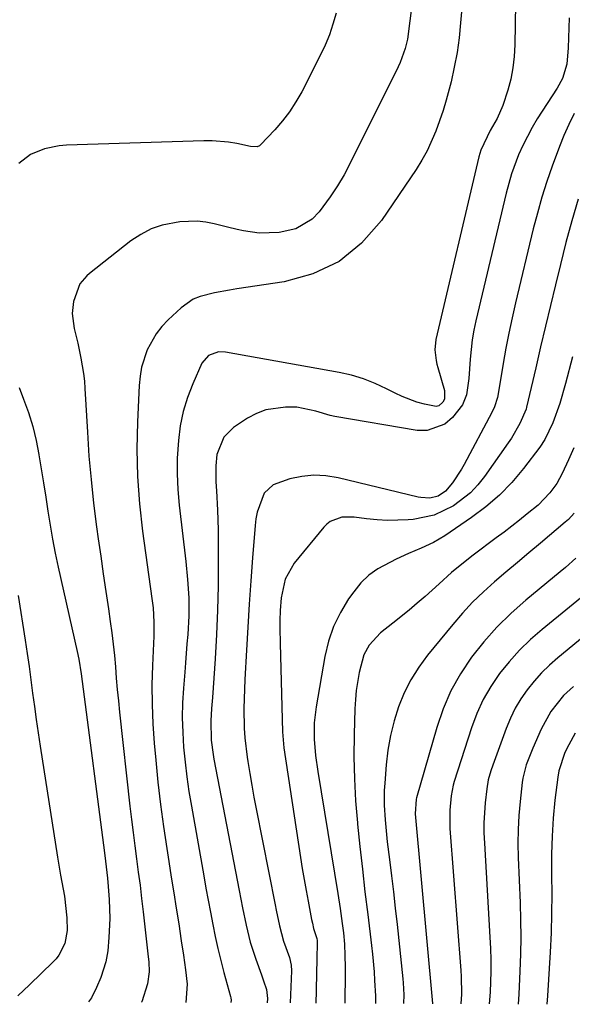
# Model space of a CAD drawing. Units: inches. Extents: x 1820370 to 1825614, y 420992 to 426293.
# Drawn here: x 1820878 to 1821006, y 421017 to 421244 of the extents above; entities that cross this region are included whole.
import ezdxf

# ---------------------------------------------------------------- set-up
doc = ezdxf.new("R2010")
doc.units = ezdxf.units.IN
doc.header["$MEASUREMENT"] = 0
doc.layers.add('7', color=7, linetype='Continuous')
doc.layers.add('8', color=7, linetype='Continuous')

msp = doc.modelspace()

# ---------------------------------------------------------------- linework, layer by layer
at = {"layer": '7', "color": 18}
for points in [[(1820992.63, 421262.03, 2006), (1820992.25, 421238.32, 2006), (1820992.09, 421235.66, 2006), (1820991.8, 421233.02, 2006), (1820991.28, 421230.41, 2006), (1820990.62, 421227.83, 2006), (1820989.48, 421224.29, 2006), (1820988.16, 421221.32, 2006), (1820986.52, 421218.51, 2006), (1820984.4, 421214.03, 2006), (1820984.15, 421213.23, 2006), (1820983.94, 421212.43, 2006), (1820974, 421170.3, 2006), (1820973.75, 421167.87, 2006), (1820974.04, 421165.42, 2006), (1820974.22, 421164.62, 2006), (1820974.44, 421163.82, 2006), (1820976, 421158.49, 2006), (1820975.95, 421156.52, 2006), (1820975.63, 421155.8, 2006), (1820974.67, 421154.95, 2006), (1820974.06, 421154.82, 2006), (1820971.34, 421155.34, 2006), (1820969.6, 421155.84, 2006), (1820966.22, 421157.11, 2006), (1820964.59, 421157.89, 2006), (1820962.62, 421158.91, 2006), (1820959.98, 421160.14, 2006), (1820957.29, 421161.2, 2006), (1820954.51, 421162.01, 2006), (1820951.67, 421162.65, 2006), (1820925.4, 421167.35, 2006), (1820923.77, 421167.4, 2006), (1820921.49, 421166.59, 2006), (1820919.97, 421164.79, 2006), (1820917.86, 421160.08, 2006), (1820916.64, 421156.91, 2006), (1820915.63, 421153.68, 2006), (1820914.96, 421150.37, 2006), (1820914.51, 421147, 2006), (1820914.27, 421142.9, 2006), (1820914.23, 421139.26, 2006), (1820914.4, 421135.63, 2006), (1820914.71, 421132, 2006), (1820916.24, 421119.04, 2006), (1820916.65, 421114.86, 2006), (1820916.9, 421110.67, 2006), (1820916.93, 421106.47, 2006), (1820916.69, 421102.14, 2006), (1820916.5, 421099.98, 2006), (1820916.14, 421095.65, 2006), (1820915.97, 421093.49, 2006), (1820915.68, 421089.81, 2006), (1820915.49, 421086.39, 2006), (1820915.42, 421082.97, 2006), (1820915.51, 421079.55, 2006), (1820915.72, 421076.13, 2006), (1820916.06, 421072.72, 2006), (1820916.46, 421069.31, 2006), (1820916.95, 421065.92, 2006), (1820917.51, 421062.54, 2006), (1820920.36, 421046.45, 2006), (1820920.86, 421043.64, 2006), (1820921.38, 421040.83, 2006), (1820921.9, 421038.03, 2006), (1820922.44, 421035.22, 2006), (1820923.01, 421032.43, 2006), (1820923.63, 421029.64, 2006), (1820924.31, 421026.87, 2006), (1820925.04, 421024.11, 2006), (1820926.57, 421018.58, 2006), (1820926.65, 421018.25, 2006), (1820926.7, 421017.74, 2006), (1820926.65, 421017.24, 2006), (1820926.63, 421017.18, 2006)], [(1820980.11, 421248.55, 2008), (1820979.71, 421243.36, 2008), (1820979.36, 421239.94, 2008), (1820978.89, 421236.53, 2008), (1820978.25, 421233.15, 2008), (1820977.49, 421229.79, 2008), (1820976.36, 421225.55, 2008), (1820975.65, 421223.15, 2008), (1820974.85, 421220.77, 2008), (1820974, 421218.41, 2008), (1820971.96, 421213.85, 2008), (1820970.74, 421211.68, 2008), (1820969.41, 421209.56, 2008), (1820961.43, 421197.75, 2008), (1820956.85, 421192.55, 2008), (1820951.68, 421188.3, 2008), (1820945.61, 421185.47, 2008), (1820938.95, 421183.59, 2008), (1820928.05, 421181.97, 2008), (1820926.32, 421181.7, 2008), (1820922.88, 421181.08, 2008), (1820919.53, 421180.23, 2008), (1820917.97, 421179.57, 2008), (1820915.19, 421177.61, 2008), (1820912.15, 421174.79, 2008), (1820910.69, 421173.25, 2008), (1820909.37, 421171.61, 2008), (1820907.33, 421167.93, 2008), (1820906.02, 421163.89, 2008), (1820905.67, 421161.81, 2008), (1820905.45, 421159.69, 2008), (1820905.06, 421151.29, 2008), (1820904.94, 421144.96, 2008), (1820905.06, 421138.64, 2008), (1820905.53, 421132.33, 2008), (1820906.23, 421126.04, 2008), (1820908.41, 421110.47, 2008), (1820908.66, 421108.31, 2008), (1820908.84, 421105.05, 2008), (1820908.84, 421102.87, 2008), (1820908.81, 421101.79, 2008), (1820908.52, 421095, 2008), (1820908.42, 421090.52, 2008), (1820908.44, 421086.04, 2008), (1820908.63, 421081.56, 2008), (1820908.94, 421077.09, 2008), (1820909.29, 421073.18, 2008), (1820909.8, 421068.05, 2008), (1820910.38, 421062.94, 2008), (1820911.07, 421057.83, 2008), (1820911.84, 421052.74, 2008), (1820912.31, 421049.78, 2008), (1820912.88, 421046.17, 2008), (1820913.46, 421042.56, 2008), (1820914.02, 421038.95, 2008), (1820914.59, 421035.34, 2008), (1820915.19, 421031.45, 2008), (1820915.7, 421028.11, 2008), (1820916.19, 421024.77, 2008), (1820916.57, 421021.43, 2008), (1820916.24, 421017.23, 2008)], [(1820950.95, 421245.6, 2012), (1820950.23, 421243.1, 2012), (1820949.4, 421240.64, 2012), (1820948.4, 421238.24, 2012), (1820947.3, 421235.88, 2012), (1820943, 421227.5, 2012), (1820941.67, 421225.14, 2012), (1820940.21, 421222.88, 2012), (1820938.57, 421220.75, 2012), (1820936.8, 421218.7, 2012), (1820933.52, 421215.21, 2012), (1820933.29, 421215.01, 2012), (1820932.74, 421214.78, 2012), (1820931.16, 421214.86, 2012), (1820928.02, 421215.52, 2012), (1820926.13, 421215.85, 2012), (1820922.32, 421216.18, 2012), (1820920.4, 421216.19, 2012), (1820888.69, 421215.16, 2012), (1820886.95, 421215.01, 2012), (1820883.56, 421214.3, 2012), (1820880.37, 421212.96, 2012), (1820877.69, 421210.89, 2012)], [(1821004.76, 421244.56, 2004), (1821004.65, 421239.92, 2004), (1821004.53, 421237.6, 2004), (1821004.24, 421233.83, 2004), (1821003.23, 421230.56, 2004), (1821001.99, 421228.28, 2004), (1820997.43, 421221.22, 2004), (1820996.21, 421219.22, 2004), (1820994.05, 421215.09, 2004), (1820993.09, 421212.95, 2004), (1820991.48, 421208.56, 2004), (1820990.21, 421204.05, 2004), (1820983.19, 421174.61, 2004), (1820982.73, 421172.42, 2004), (1820982.34, 421170.22, 2004), (1820981.88, 421165.77, 2004), (1820981.58, 421161.3, 2004), (1820981.08, 421157.47, 2004), (1820980.11, 421155.19, 2004), (1820977.83, 421152.27, 2004), (1820976.07, 421150.76, 2004), (1820971.98, 421149.25, 2004), (1820969.65, 421149.27, 2004), (1820950.66, 421152.54, 2004), (1820949.54, 421152.77, 2004), (1820946.27, 421153.76, 2004), (1820941.84, 421154.63, 2004), (1820939.25, 421154.67, 2004), (1820934.69, 421154.07, 2004), (1820932.56, 421153.23, 2004), (1820930.52, 421152.13, 2004), (1820927.24, 421149.97, 2004), (1820924.98, 421147.71, 2004), (1820923.41, 421143.7, 2004), (1820923.16, 421141.12, 2004), (1820923.2, 421137.42, 2004), (1820923.34, 421135.37, 2004), (1820923.58, 421130.84, 2004), (1820923.67, 421126.31, 2004), (1820923.71, 421119.06, 2004), (1820923.67, 421113.43, 2004), (1820923.55, 421107.81, 2004), (1820923.31, 421102.19, 2004), (1820922.98, 421096.57, 2004), (1820922.36, 421087.6, 2004), (1820922.19, 421085.08, 2004), (1820922.01, 421082.25, 2004), (1820922.09, 421077.78, 2004), (1820922.52, 421074.45, 2004), (1820922.72, 421073.35, 2004), (1820928.55, 421043.1, 2004), (1820928.95, 421041.09, 2004), (1820929.34, 421039.08, 2004), (1820930.15, 421035.07, 2004), (1820931.12, 421031.1, 2004), (1820932.38, 421027.2, 2004), (1820933.71, 421023.56, 2004), (1820934.18, 421022.23, 2004), (1820934.84, 421020.23, 2004), (1820935.07, 421018.16, 2004), (1820935.01, 421017.13, 2004)], [(1821005.93, 421222.45, 2002), (1821004.72, 421219.93, 2002), (1821003.57, 421217.39, 2002), (1821002.52, 421214.81, 2002), (1821000.85, 421210.32, 2002), (1820999.62, 421206.73, 2002), (1820998.47, 421203.12, 2002), (1820997.44, 421199.48, 2002), (1820996.5, 421195.81, 2002), (1820992.38, 421178.78, 2002), (1820991.58, 421175.28, 2002), (1820990.83, 421171.78, 2002), (1820990.17, 421168.25, 2002), (1820989.56, 421164.72, 2002), (1820988.65, 421159.11, 2002), (1820988.2, 421156.91, 2002), (1820987.54, 421154.77, 2002), (1820986.91, 421153.42, 2002), (1820980.51, 421141.44, 2002), (1820979.89, 421140.34, 2002), (1820977.81, 421137.18, 2002), (1820976.21, 421135.25, 2002), (1820974.53, 421134.12, 2002), (1820972.59, 421133.64, 2002), (1820970.54, 421133.77, 2002), (1820969.87, 421133.9, 2002), (1820951.41, 421138.38, 2002), (1820948.61, 421138.82, 2002), (1820945.82, 421138.97, 2002), (1820943.03, 421138.67, 2002), (1820940.26, 421138.08, 2002), (1820936.4, 421136.7, 2002), (1820934.32, 421134.77, 2002), (1820932.7, 421130.45, 2002), (1820932.42, 421128.9, 2002), (1820932.23, 421127.34, 2002), (1820931.64, 421119.85, 2002), (1820931.23, 421114.53, 2002), (1820930.86, 421109.2, 2002), (1820930.53, 421103.87, 2002), (1820930.22, 421098.54, 2002), (1820929.86, 421091.8, 2002), (1820929.69, 421087.31, 2002), (1820929.67, 421085.07, 2002), (1820929.75, 421080.57, 2002), (1820929.88, 421078.34, 2002), (1820930.41, 421073.88, 2002), (1820930.57, 421072.83, 2002), (1820931.01, 421070.09, 2002), (1820931.47, 421067.36, 2002), (1820931.97, 421064.63, 2002), (1820932.5, 421061.9, 2002), (1820936.9, 421039.74, 2002), (1820937.14, 421038.53, 2002), (1820937.88, 421034.9, 2002), (1820938.83, 421031.33, 2002), (1820940.15, 421027.6, 2002), (1820940.58, 421025.83, 2002), (1820940.65, 421024.48, 2002), (1820940.3, 421017.1, 2002)], [(1821005.59, 421166.26, 1998), (1821003.96, 421160.09, 1998), (1821002.61, 421155.52, 1998), (1821001.02, 421151.02, 1998), (1820999.18, 421147.19, 1998), (1820997.99, 421145.43, 1998), (1820994.22, 421140.48, 1998), (1820991.56, 421137.3, 1998), (1820988.7, 421134.32, 1998), (1820985.57, 421131.64, 1998), (1820982.25, 421129.15, 1998), (1820976.09, 421124.99, 1998), (1820973.41, 421123.38, 1998), (1820970.57, 421122.07, 1998), (1820967.68, 421120.87, 1998), (1820964.82, 421119.57, 1998), (1820960.6, 421117.37, 1998), (1820958.51, 421115.87, 1998), (1820956.68, 421114.07, 1998), (1820955.02, 421112.06, 1998), (1820953.84, 421110.38, 1998), (1820951.96, 421107.28, 1998), (1820950.37, 421104.05, 1998), (1820949.22, 421100.65, 1998), (1820948.35, 421097.12, 1998), (1820946.31, 421085.46, 1998), (1820945.87, 421081.74, 1998), (1820945.88, 421078, 1998), (1820946.2, 421074.25, 1998), (1820946.71, 421070.53, 1998), (1820951.37, 421042.34, 1998), (1820951.9, 421038.88, 1998), (1820952.38, 421035.42, 1998), (1820952.64, 421033.26, 1998), (1820952.87, 421030.64, 1998), (1820952.99, 421028.02, 1998), (1820953.04, 421025.39, 1998), (1820953.03, 421024.07, 1998), (1820952.97, 421017.04, 1998)], [(1820877.74, 421159.18, 2012), (1820878.77, 421156.52, 2012), (1820879.89, 421153.39, 2012), (1820880.87, 421150.22, 2012), (1820881.65, 421146.99, 2012), (1820882.31, 421143.73, 2012), (1820882.32, 421143.65, 2012), (1820882.86, 421140.4, 2012), (1820883.38, 421137.16, 2012), (1820883.89, 421133.91, 2012), (1820884.37, 421130.65, 2012), (1820884.89, 421127.41, 2012), (1820885.45, 421124.17, 2012), (1820886.09, 421120.95, 2012), (1820886.77, 421117.73, 2012), (1820891.17, 421098.22, 2012), (1820891.53, 421096.51, 2012), (1820892.08, 421093.06, 2012), (1820892.32, 421091.33, 2012), (1820897.43, 421051.77, 2012), (1820897.68, 421049.82, 2012), (1820898.14, 421045.91, 2012), (1820898.3, 421043.95, 2012), (1820898.5, 421041, 2012), (1820898.65, 421036.61, 2012), (1820898.49, 421032.22, 2012), (1820898.23, 421029.1, 2012), (1820897.77, 421026.63, 2012), (1820896.61, 421023.01, 2012), (1820895.62, 421020.69, 2012), (1820894.47, 421018.28, 2012), (1820893.79, 421017.35, 2012)], [(1821005.9, 421145.26, 1996), (1821004.64, 421142.47, 1996), (1821003.16, 421139.32, 1996), (1821001.9, 421137.01, 1996), (1821000.35, 421134.88, 1996), (1820997.61, 421132.05, 1996), (1820995.12, 421130.01, 1996), (1820993.34, 421128.6, 1996), (1820989.75, 421125.83, 1996), (1820987.94, 421124.47, 1996), (1820982.59, 421120.5, 1996), (1820979.57, 421118.12, 1996), (1820977.62, 421116.45, 1996), (1820974.75, 421113.9, 1996), (1820971.52, 421110.98, 1996), (1820969.69, 421109.37, 1996), (1820967.84, 421107.79, 1996), (1820964.02, 421104.75, 1996), (1820961.21, 421102.53, 1996), (1820958.62, 421099.69, 1996), (1820957.35, 421097.48, 1996), (1820956.25, 421093.43, 1996), (1820955.58, 421089.25, 1996), (1820955.4, 421087.14, 1996), (1820955.28, 421085.02, 1996), (1820955.12, 421079.05, 1996), (1820955.08, 421073.95, 1996), (1820955.16, 421068.85, 1996), (1820955.45, 421063.76, 1996), (1820955.87, 421058.67, 1996), (1820955.9, 421058.4, 1996), (1820956.45, 421053.19, 1996), (1820957.02, 421047.97, 1996), (1820957.62, 421042.76, 1996), (1820958.24, 421037.56, 1996), (1820959.12, 421030.38, 1996), (1820959.35, 421028.36, 1996), (1820959.71, 421024.31, 1996), (1820959.84, 421022.28, 1996), (1820960.03, 421018.73, 1996), (1820960.03, 421017, 1996)], [(1821005.96, 421130.18, 1994), (1821004.6, 421128.76, 1994), (1821003.86, 421128.11, 1994), (1820998.13, 421123.28, 1994), (1820995.48, 421121.05, 1994), (1820992.83, 421118.81, 1994), (1820990.19, 421116.57, 1994), (1820987.55, 421114.33, 1994), (1820984.97, 421112.02, 1994), (1820982.49, 421109.63, 1994), (1820980.14, 421107.1, 1994), (1820977.88, 421104.48, 1994), (1820972.08, 421097.39, 1994), (1820970.04, 421094.62, 1994), (1820968.21, 421091.73, 1994), (1820966.69, 421088.67, 1994), (1820965.37, 421085.49, 1994), (1820964.35, 421082.2, 1994), (1820963.5, 421078.86, 1994), (1820962.92, 421075.47, 1994), (1820962.5, 421072.04, 1994), (1820962.17, 421067.85, 1994), (1820962.07, 421066.16, 1994), (1820962.05, 421062.78, 1994), (1820962.25, 421059.39, 1994), (1820962.4, 421057.7, 1994), (1820962.78, 421054.33, 1994), (1820963.3, 421050.21, 1994), (1820963.76, 421046.46, 1994), (1820964.21, 421042.72, 1994), (1820964.63, 421038.96, 1994), (1820965.03, 421035.21, 1994), (1820966.34, 421022.69, 1994), (1820966.42, 421021.76, 1994), (1820966.57, 421018.94, 1994), (1820966.5, 421016.96, 1994)], [(1821006.32, 421119.81, 1992), (1821003.95, 421117.67, 1992), (1821002.73, 421116.63, 1992), (1820994.79, 421110.1, 1992), (1820991.37, 421107.07, 1992), (1820988.1, 421103.88, 1992), (1820985.08, 421100.46, 1992), (1820982.22, 421096.9, 1992), (1820979.7, 421093.1, 1992), (1820977.48, 421089.16, 1992), (1820975.69, 421085, 1992), (1820974.19, 421080.7, 1992), (1820969.5, 421064.45, 1992), (1820969.43, 421064.18, 1992), (1820969.2, 421060.79, 1992), (1820973.21, 421016.96, 1992), (1820973.22, 421016.93, 1992)], [(1820877.53, 421111.18, 2014), (1820879.13, 421100.86, 2014), (1820879.59, 421097.81, 2014), (1820880.03, 421094.75, 2014), (1820880.45, 421091.69, 2014), (1820880.85, 421088.63, 2014), (1820881.25, 421085.57, 2014), (1820881.67, 421082.51, 2014), (1820882.12, 421079.45, 2014), (1820882.58, 421076.4, 2014), (1820886.62, 421050.75, 2014), (1820887.3, 421046.64, 2014), (1820888.21, 421041.74, 2014), (1820888.77, 421036.77, 2014), (1820888.79, 421033.83, 2014), (1820888.27, 421030.84, 2014), (1820886.89, 421028.11, 2014), (1820886.26, 421027.31, 2014), (1820885.57, 421026.56, 2014), (1820880.15, 421021.27, 2014), (1820877.41, 421018.73, 2014)], [(1821009.57, 421102.84, 1988), (1821002.14, 421096.76, 1988), (1821000.22, 421095.07, 1988), (1820998.38, 421093.3, 1988), (1820996.68, 421091.4, 1988), (1820995.07, 421089.41, 1988), (1820993.62, 421087.31, 1988), (1820992.31, 421085.13, 1988), (1820991.2, 421082.84, 1988), (1820990.23, 421080.48, 1988), (1820987.16, 421072.01, 1988), (1820986.7, 421070.66, 1988), (1820986.1, 421068.61, 1988), (1820985.74, 421066.51, 1988), (1820985.4, 421063.3, 1988), (1820985.1, 421058.67, 1988), (1820985.11, 421056.35, 1988), (1820985.19, 421054.03, 1988), (1820986.48, 421032.29, 1988), (1820986.6, 421029.66, 1988), (1820986.67, 421027.02, 1988), (1820986.67, 421024.38, 1988), (1820986.53, 421019.58, 1988), (1820986.32, 421016.86, 1988)], [(1821005.75, 421090.17, 1986), (1821003.48, 421088.06, 1986), (1821000.58, 421084.42, 1986), (1820998.34, 421080.35, 1986), (1820996.42, 421075.93, 1986), (1820995.62, 421074, 1986), (1820994.88, 421072.05, 1986), (1820994.1, 421069.03, 1986), (1820993.95, 421068, 1986), (1820993.46, 421063.62, 1986), (1820993.18, 421060.38, 1986), (1820993, 421057.15, 1986), (1820992.96, 421053.9, 1986), (1820993.02, 421050.66, 1986), (1820993.45, 421040.19, 1986), (1820993.56, 421036.25, 1986), (1820993.6, 421032.32, 1986), (1820993.54, 421028.39, 1986), (1820993.41, 421024.46, 1986), (1820993.16, 421019.15, 1986), (1820992.98, 421016.82, 1986)], [(1821006.18, 421079.36, 1984), (1821004.72, 421076.71, 1984), (1821003.81, 421074.92, 1984), (1821002.37, 421070.71, 1984), (1821002.13, 421069.24, 1984), (1821001.51, 421063.94, 1984), (1821001.11, 421059.79, 1984), (1821000.83, 421055.63, 1984), (1821000.71, 421051.47, 1984), (1821000.71, 421047.3, 1984), (1821000.73, 421046.69, 1984), (1821000.76, 421042.22, 1984), (1821000.73, 421037.75, 1984), (1821000.59, 421033.28, 1984), (1821000.38, 421028.81, 1984), (1820999.79, 421018.71, 1984), (1820999.63, 421016.79, 1984)]]:
    msp.add_polyline3d(points, dxfattribs=at)
at = {"layer": '8', "color": 18}
for points in [[(1820968.5, 421248.02, 2010), (1820968.01, 421243.83, 2010), (1820967.47, 421239.65, 2010), (1820966.94, 421237.45, 2010), (1820965.77, 421234.26, 2010), (1820965.29, 421233.23, 2010), (1820954.21, 421211.01, 2010), (1820952.78, 421208.34, 2010), (1820951.25, 421205.73, 2010), (1820949.57, 421203.22, 2010), (1820947, 421199.73, 2010), (1820945.4, 421198.09, 2010), (1820941.61, 421195.85, 2010), (1820937.76, 421195, 2010), (1820933.17, 421194.85, 2010), (1820929.53, 421195.36, 2010), (1820928.13, 421195.65, 2010), (1820925.83, 421196.25, 2010), (1820922.82, 421197.01, 2010), (1820920.84, 421197.39, 2010), (1820918.86, 421197.61, 2010), (1820914.86, 421197.44, 2010), (1820910.74, 421196.65, 2010), (1820908.2, 421195.8, 2010), (1820905.83, 421194.56, 2010), (1820903.57, 421193.05, 2010), (1820893.99, 421185.51, 2010), (1820893.38, 421184.98, 2010), (1820891.79, 421183.16, 2010), (1820890.27, 421179.04, 2010), (1820889.98, 421176.27, 2010), (1820890.48, 421172.83, 2010), (1820891.27, 421169.4, 2010), (1820892.02, 421165.94, 2010), (1820892.61, 421162.46, 2010), (1820892.8, 421160.7, 2010), (1820892.93, 421158.94, 2010), (1820893.5, 421148.85, 2010), (1820893.87, 421143.38, 2010), (1820894.34, 421137.92, 2010), (1820894.93, 421132.47, 2010), (1820895.62, 421127.03, 2010), (1820896, 421124.28, 2010), (1820896.57, 421120.22, 2010), (1820897.15, 421116.17, 2010), (1820897.75, 421112.11, 2010), (1820898.35, 421108.06, 2010), (1820898.79, 421105.17, 2010), (1820899.16, 421102.56, 2010), (1820899.48, 421099.95, 2010), (1820899.75, 421097.33, 2010), (1820899.97, 421094.7, 2010), (1820900.17, 421092.08, 2010), (1820900.4, 421089.45, 2010), (1820900.65, 421086.83, 2010), (1820900.93, 421084.21, 2010), (1820903.32, 421062.52, 2010), (1820903.67, 421059.47, 2010), (1820904.04, 421056.42, 2010), (1820904.43, 421053.38, 2010), (1820904.85, 421050.34, 2010), (1820905.26, 421047.3, 2010), (1820905.66, 421044.26, 2010), (1820906.03, 421041.21, 2010), (1820906.38, 421038.16, 2010), (1820907.54, 421027.71, 2010), (1820907.66, 421026.56, 2010), (1820907.76, 421024.26, 2010), (1820907.4, 421021.48, 2010), (1820906.08, 421017.37, 2010), (1820905.96, 421017.29, 2010)], [(1821006.88, 421202.71, 2000), (1821005.41, 421197.71, 2000), (1821004.05, 421192.68, 2000), (1821002.76, 421187.63, 2000), (1821001.61, 421182.93, 2000), (1821000.45, 421178.15, 2000), (1820999.3, 421173.36, 2000), (1820998.17, 421168.56, 2000), (1820997.06, 421163.77, 2000), (1820994.95, 421154.63, 2000), (1820994.83, 421154.17, 2000), (1820993.39, 421150.91, 2000), (1820991.44, 421147.49, 2000), (1820990.71, 421146.4, 2000), (1820985.24, 421138.65, 2000), (1820983.68, 421136.71, 2000), (1820981.98, 421134.9, 2000), (1820978.04, 421131.87, 2000), (1820973.57, 421129.76, 2000), (1820968.74, 421128.74, 2000), (1820967.63, 421128.64, 2000), (1820962.81, 421128.48, 2000), (1820960.4, 421128.62, 2000), (1820957.99, 421128.88, 2000), (1820955.14, 421129.29, 2000), (1820952.24, 421129.24, 2000), (1820949.55, 421128.25, 2000), (1820948.81, 421127.66, 2000), (1820948.13, 421126.98, 2000), (1820941.26, 421118.65, 2000), (1820939.19, 421114.92, 2000), (1820938.29, 421110.66, 2000), (1820938.05, 421107.75, 2000), (1820937.97, 421105.37, 2000), (1820937.95, 421103.6, 2000), (1820937.99, 421100.06, 2000), (1820938.58, 421079.66, 2000), (1820938.69, 421077.84, 2000), (1820938.79, 421076.94, 2000), (1820938.91, 421076.04, 2000), (1820942.73, 421050.66, 2000), (1820943.13, 421048.13, 2000), (1820943.55, 421045.61, 2000), (1820944, 421043.09, 2000), (1820944.48, 421040.57, 2000), (1820945.3, 421036.36, 2000), (1820945.46, 421035.54, 2000), (1820945.72, 421034.32, 2000), (1820946.48, 421031.96, 2000), (1820946.55, 421031.5, 2000), (1820946.47, 421026.76, 2000), (1820946.42, 421024.39, 2000), (1820946.33, 421019.65, 2000), (1820946.29, 421017.27, 2000), (1820946.29, 421017.07, 2000)], [(1821012.05, 421114.3, 1990), (1820998.54, 421103.34, 1990), (1820995.85, 421101, 1990), (1820993.29, 421098.53, 1990), (1820990.92, 421095.89, 1990), (1820988.67, 421093.13, 1990), (1820986.67, 421090.19, 1990), (1820984.9, 421087.14, 1990), (1820983.44, 421083.92, 1990), (1820982.19, 421080.6, 1990), (1820978.25, 421068.2, 1990), (1820978.01, 421067.4, 1990), (1820977.51, 421064.95, 1990), (1820977.21, 421061.6, 1990), (1820977.24, 421057.41, 1990), (1820979.75, 421024.56, 1990), (1820979.84, 421023.19, 1990), (1820979.88, 421019.09, 1990), (1820979.75, 421016.89, 1990)]]:
    msp.add_polyline3d(points, dxfattribs=at)

doc.saveas('drawing.dxf')
